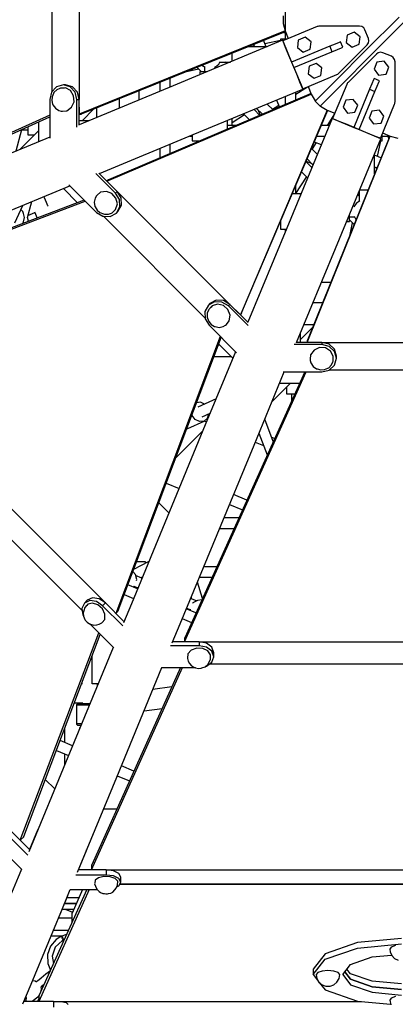
# Model space of a CAD drawing. Units: millimetres. Extents: x 303 to 27659, y -43033 to 1781.
# Drawn here: x 11959 to 12598, y -21340 to -19669 of the extents above; entities that cross this region are included whole.
import ezdxf

# ---------------------------------------------------------------- set-up
doc = ezdxf.new("R2010")
doc.units = ezdxf.units.MM
doc.layers.add('LIVIA STREFA', color=1, linetype='Continuous', lineweight=18)
doc.layers.add('PV-15F70E', color=7, linetype='Continuous')
doc.dimstyles.new('Kopia Kopia ISO-25 moduły', dxfattribs={"dimtxt": 300, "dimasz": 210, "dimexe": 1.25, "dimexo": 0.625, "dimgap": 80, "dimtad": 1, "dimdec": 1, "dimlfac": 0.001, "dimtxsty": 'Standard', "dimblk": 'OBLIQUE', "dimcen": 2.5, "dimse1": 1, "dimse2": 1, "dimadec": 0, "dimazin": 0, "dimtfac": 1, "dimtdec": 1, "dimtmove": 0, "dimatfit": 3, "dimfxl": 1, "dimtfillclr": 256, "dimarcsym": 0})

# ---------------------------------------------------------------- blocks, each defined once
blk = doc.blocks.new('*U2')
at = {"layer": 'PV-15F70E'}
for p, q in [((739951.5, 1093806.2), (739951.5, 1093535.1)), ((739951.5, 1093806.2), (739951.5, 1093535.1)), ((739905.1, 1093793), (739905.1, 1093548.3)), ((739905.1, 1093793), (739905.1, 1093548.3)), ((740301.7, 1093689.8), (740301.7, 1093651.5)), ((740298.3, 1093677.2), (740298.3, 1093664.1)), ((740495.2, 1093674.9), (740438.4, 1093618.1)), ((740446.8, 1093609.6), (740503.6, 1093666.4)), ((740301.7, 1093651.5), (739951.5, 1093510.1)), ((739955.2, 1093510.8), (740302, 1093650.8)), ((740356, 1093658.9), (740297.8, 1093634.8)), ((740298.3, 1093664.1), (740301.7, 1093651.5)), ((740301.7, 1093651.5), (740307, 1093638.6)), ((740301.9, 1093650.7), (740301.9, 1093637.8)), ((740357.3, 1093659.3), (740356, 1093658.9)), ((740358.6, 1093659.6), (740357.3, 1093659.3)), ((740359.9, 1093659.6), (740358.6, 1093659.6)), ((740428, 1093659.6), (740359.9, 1093659.6)), ((740418.8, 1093649.2), (740407.1, 1093644.3)), ((740428.9, 1093641.4), (740418.8, 1093649.2)), ((740431.8, 1093658.9), (740428, 1093659.6)), ((740435.1, 1093656.7), (740431.8, 1093658.9)), ((740437.2, 1093653.5), (740435.1, 1093656.7)), ((740443.3, 1093638.8), (740437.2, 1093653.5)), ((740297.4, 1093635.7), (740111.2, 1093558.3)), ((740269.1, 1093624.8), (740264.6, 1093635.7)), ((740293.9, 1093635.5), (740267.1, 1093629.7)), ((740296.2, 1093637.8), (740293.9, 1093637.8)), ((740293.9, 1093637.8), (740293.9, 1093634.2)), ((740302.4, 1093637.8), (740296.2, 1093637.8)), ((740301.9, 1093647.7), (740297.4, 1093648.9)), ((740298.7, 1093632.5), (740297.4, 1093635.7)), ((740297.8, 1093634.8), (740312.7, 1093598.7)), ((740302.4, 1093623.6), (740298.7, 1093632.5)), ((740305.1, 1093637.8), (740302.4, 1093637.8)), ((740324, 1093635.9), (740322.4, 1093623.3)), ((740335.7, 1093640.7), (740324, 1093635.9)), ((740345.8, 1093633), (740335.7, 1093640.7)), ((740344.2, 1093620.4), (740345.8, 1093633)), ((740395.9, 1093633.2), (740393.4, 1093632.1)), ((740399.7, 1093623.9), (740395.9, 1093633.2)), ((740407.1, 1093644.3), (740405.4, 1093631.7)), ((740427.3, 1093628.9), (740428.9, 1093641.4)), ((740444.1, 1093635), (740443.3, 1093638.8)), ((740443.3, 1093631.2), (740444.1, 1093635)), ((740271.2, 1093624.8), (740237.7, 1093624.8)), ((740249.2, 1093625.8), (740244.4, 1093624.8)), ((740247.9, 1093629), (740249.7, 1093624.8)), ((740308, 1093610.1), (740302.4, 1093623.6)), ((740377.4, 1093625.5), (740312.7, 1093598.7)), ((740316.5, 1093589.5), (740381.2, 1093616.3)), ((740322.4, 1093623.3), (740332.4, 1093615.6)), ((740332.4, 1093615.6), (740344.2, 1093620.4)), ((740386.6, 1093629.3), (740377.4, 1093625.5)), ((740377.4, 1093625.5), (740381.2, 1093616.3)), ((740381.2, 1093616.3), (740390.5, 1093620.1)), ((740393.4, 1093632.1), (740386.6, 1093629.3)), ((740438.4, 1093618.1), (740388.8, 1093568.5)), ((740390.5, 1093620.1), (740397.2, 1093622.9)), ((740393, 1093579.8), (740441.1, 1093627.9)), ((740397.2, 1093622.9), (740399.7, 1093623.9)), ((740405.4, 1093631.7), (740415.5, 1093624)), ((740415.5, 1093624), (740427.3, 1093628.9)), ((740441.1, 1093627.9), (740443.3, 1093631.2)), ((740188.9, 1093595.2), (740191.4, 1093599.7)), ((740210.9, 1093614), (740210.9, 1093607.8)), ((740210.9, 1093607.8), (740210.9, 1093599.7)), ((740314.6, 1093594.1), (740308, 1093610.1)), ((740397.2, 1093560), (740446.8, 1093609.6)), ((740456.7, 1093612.4), (740408.5, 1093564.2)), ((740459.9, 1093614.5), (740456.7, 1093612.4)), ((740470.2, 1093600.2), (740457.6, 1093598.5)), ((740463.8, 1093615.3), (740459.9, 1093614.5)), ((740467.6, 1093614.5), (740463.8, 1093615.3)), ((740482.2, 1093608.5), (740467.6, 1093614.5)), ((740477.9, 1093590.1), (740470.2, 1093600.2)), ((740485.5, 1093606.3), (740482.2, 1093608.5)), ((740487.6, 1093603.1), (740485.5, 1093606.3)), ((740488.4, 1093599.2), (740487.6, 1093603.1)), ((740488.4, 1093531.1), (740488.4, 1093599.2)), ((740131.9, 1093582.1), (740154.6, 1093587)), ((740151.5, 1093590), (740159.5, 1093582.1)), ((740160.2, 1093593.5), (740162.6, 1093591.6)), ((740162.6, 1093591.6), (740165.7, 1093590.2)), ((740164.7, 1093590.6), (740164.7, 1093582.1)), ((740181.8, 1093590.1), (740183.3, 1093590.6)), ((740182.7, 1093590.4), (740184.4, 1093588.7)), ((740182.7, 1093588), (740182.7, 1093590.4)), ((740183.3, 1093590.6), (740188.9, 1093595.2)), ((740190.9, 1093598.8), (740208.6, 1093598.8)), ((740202.4, 1093596.2), (740199.8, 1093598.8)), ((740312.7, 1093598.7), (740316.5, 1093589.5)), ((740321.2, 1093578.1), (740314.6, 1093594.1)), ((740316.5, 1093589.5), (740331.5, 1093553.5)), ((740342.4, 1093591.5), (740340.7, 1093578.9)), ((740354.1, 1093596.4), (740342.4, 1093591.5)), ((740364.2, 1093588.7), (740354.1, 1093596.4)), ((740362.5, 1093576.1), (740364.2, 1093588.7)), ((740457.6, 1093598.5), (740452.8, 1093586.8)), ((740452.8, 1093586.8), (740460.5, 1093576.7)), ((740473.1, 1093578.3), (740477.9, 1093590.1)), ((740106.1, 1093556.2), (740106.1, 1093571.7)), ((740159, 1093582.1), (740156.7, 1093582.1)), ((740156.7, 1093582.1), (740156.7, 1093577.3)), ((740165.2, 1093582.1), (740159, 1093582.1)), ((740168.4, 1093582.1), (740165.2, 1093582.1)), ((740326.8, 1093564.7), (740321.2, 1093578.1)), ((740321.4, 1093577.8), (740321.4, 1093577.8)), ((740325.1, 1093568.9), (740325.1, 1093568.9)), ((740331.5, 1093553.5), (740389.7, 1093577.6)), ((740340.7, 1093578.9), (740350.8, 1093571.2)), ((740350.8, 1093571.2), (740362.5, 1093576.1)), ((740388.8, 1093568.5), (740352.7, 1093532.4)), ((740389.7, 1093577.6), (740390.9, 1093578.2)), ((740390.9, 1093578.2), (740392, 1093578.9)), ((740392, 1093578.9), (740393, 1093579.8)), ((740451.7, 1093568.5), (740448.9, 1093561.7)), ((740452.7, 1093570.9), (740451.7, 1093568.5)), ((740461.9, 1093567.1), (740452.7, 1093570.9)), ((740460.5, 1093576.7), (740473.1, 1093578.3)), ((740460.9, 1093564.6), (740461.9, 1093567.1)), ((739913, 1093556.7), (739904.5, 1093547.6)), ((739913.7, 1093551.8), (739908.7, 1093547)), ((739924.6, 1093560.1), (739913, 1093556.7)), ((739918.6, 1093554), (739913.7, 1093551.8)), ((739919.9, 1093554.5), (739918.6, 1093554)), ((739926.6, 1093554.5), (739919.9, 1093554.5)), ((739928.2, 1093554.7), (739924.5, 1093554.5)), ((739936.2, 1093556.7), (739924.6, 1093560.1)), ((739928.3, 1093560.1), (739924.6, 1093560.1)), ((739936.8, 1093550.2), (739928.2, 1093554.7)), ((739939.9, 1093556.7), (739928.3, 1093560.1)), ((739944.6, 1093547.6), (739936.2, 1093556.7)), ((739942.1, 1093541.6), (739936.8, 1093550.2)), ((739948.4, 1093547.6), (739939.9, 1093556.7)), ((740111.2, 1093558.3), (739951.5, 1093492.2)), ((740053.6, 1093534.5), (740053.6, 1093550.5)), ((740088.7, 1093564.7), (740088.7, 1093549)), ((740145.5, 1093475.5), (740331.8, 1093552.5)), ((740319.9, 1093544.2), (740339.4, 1093556.7)), ((740330.5, 1093555.7), (740326.8, 1093564.7)), ((740331.8, 1093552.5), (740330.5, 1093555.7)), ((740340.7, 1093557.3), (740346.1, 1093544.4)), ((740361.1, 1093523.9), (740397.2, 1093560)), ((740406.3, 1093560.9), (740382.2, 1093502.7)), ((740406.9, 1093562.1), (740406.3, 1093560.9)), ((740407.6, 1093563.2), (740406.9, 1093562.1)), ((740408.5, 1093564.2), (740407.6, 1093563.2)), ((740445, 1093552.5), (740418.2, 1093487.8)), ((740448.9, 1093561.7), (740445, 1093552.5)), ((740445, 1093552.5), (740454.3, 1093548.6)), ((740454.3, 1093548.6), (740458.1, 1093557.9)), ((740458.1, 1093557.9), (740460.9, 1093564.6)), ((739904.5, 1093547.6), (739901.4, 1093535.1)), ((739901.4, 1093535.1), (739901.4, 1093469.3)), ((739905.4, 1093539.8), (739904.8, 1093533.5)), ((739904.8, 1093533.5), (739906.4, 1093527.4)), ((739908, 1093545.5), (739905.4, 1093539.8)), ((739908.7, 1093547), (739908, 1093545.5)), ((739942.8, 1093531.2), (739942.1, 1093541.6)), ((739947.7, 1093535.1), (739944.6, 1093547.6)), ((739947.7, 1093488), (739947.7, 1093535.1)), ((739947.7, 1093535.1), (739951.5, 1093535.1)), ((739951.5, 1093535.1), (739948.4, 1093547.6)), ((739951.5, 1093491.4), (739951.5, 1093535.1)), ((739998.4, 1093396.7), (740346.1, 1093544.4)), ((740345.8, 1093545.1), (740001.6, 1093398.9)), ((740019.6, 1093536.7), (740019.6, 1093520.4)), ((740287.2, 1093534.1), (740292.1, 1093522.3)), ((740301.9, 1093540.2), (740301.9, 1093526.5)), ((740319.9, 1093534.1), (740319.9, 1093547.6)), ((740346.1, 1093544.4), (740352.6, 1093533.1)), ((740346.1, 1093544.4), (740346.1, 1093544.4)), ((740346.1, 1093544.4), (740346.1, 1093544.4)), ((740352.6, 1093533.1), (740353, 1093532.7)), ((740352.7, 1093532.4), (740361.1, 1093523.9)), ((740404.8, 1093533.8), (740400, 1093522)), ((740417.4, 1093535.4), (740404.8, 1093533.8)), ((740425.2, 1093525.4), (740417.4, 1093535.4)), ((740427.5, 1093484), (740454.3, 1093548.6)), ((739906.4, 1093527.4), (739906.9, 1093526.3)), ((739906.9, 1093526.3), (739911, 1093520.5)), ((739911, 1093520.5), (739916.7, 1093516.7)), ((739916.7, 1093516.7), (739921, 1093515.5)), ((739921, 1093515.5), (739923.3, 1093515.4)), ((739923.3, 1093515.4), (739930.6, 1093516.2)), ((739930.6, 1093516.2), (739938.5, 1093521.9)), ((739938.5, 1093521.9), (739942.8, 1093531.2)), ((739951.5, 1093522.1), (739951.5, 1093510.1)), ((739956.4, 1093499.1), (739976.7, 1093519.4)), ((739981.4, 1093504.6), (739981.4, 1093521.3)), ((740373.1, 1093517.3), (740225.5, 1093169.7)), ((740227.7, 1093172.8), (740373.9, 1093517)), ((740258.8, 1093508.2), (740248.8, 1093518.2)), ((740253.1, 1093520), (740263.1, 1093510)), ((740255.1, 1093518), (740259.1, 1093508.3)), ((740281, 1093517.6), (740271.1, 1093527.5)), ((740280.1, 1093518.5), (740290.8, 1093525.4)), ((740361.4, 1093524.2), (740361.8, 1093523.8)), ((740361.8, 1093523.8), (740373.1, 1093517.3)), ((740373.1, 1093517.3), (740386, 1093511.9)), ((740400, 1093522), (740407.7, 1093512)), ((740420.3, 1093513.6), (740425.2, 1093525.4)), ((740449.2, 1093515.4), (740444.3, 1093503.7)), ((740461.8, 1093517.1), (740449.2, 1093515.4)), ((740469.5, 1093507), (740461.8, 1093517.1)), ((740463.5, 1093469), (740487.6, 1093527.3)), ((740487.6, 1093527.3), (740488.1, 1093528.5)), ((740488.1, 1093528.5), (740488.3, 1093529.8)), ((740488.3, 1093529.8), (740488.4, 1093531.1)), ((739901.4, 1093508.4), (739443.4, 1093301.5)), ((739450, 1093302.1), (739901.4, 1093506)), ((739951.5, 1093510.1), (739955.2, 1093510.1)), ((739968.2, 1093499.1), (739951.5, 1093499.1)), ((739955.2, 1093510.1), (739955.2, 1093510.8)), ((740203.7, 1093499.1), (740202.5, 1093499.1)), ((740203.7, 1093496.8), (740203.7, 1093499.1)), ((740232.4, 1093509.2), (740211.4, 1093495.6)), ((740211.4, 1093491.1), (740211.4, 1093502.8)), ((740230.8, 1093510.8), (740241, 1093500.6)), ((740381.3, 1093503.1), (740304.3, 1093316.7)), ((740385.5, 1093510.6), (740372.9, 1093491.1)), ((740384.4, 1093501.8), (740381.3, 1093503.1)), ((740382.2, 1093502.7), (740418.2, 1093487.8)), ((740393.4, 1093498.1), (740384.4, 1093501.8)), ((740407.7, 1093512), (740420.3, 1093513.6)), ((740444.3, 1093503.7), (740452, 1093493.6)), ((740464.6, 1093495.2), (740469.5, 1093507)), ((739853.4, 1093483.6), (739843.8, 1093447.6)), ((739882.4, 1093482.1), (739850.7, 1093450.5)), ((739851.8, 1093483.6), (739864.4, 1093483.6)), ((739864.4, 1093489.3), (739864.4, 1093483.8)), ((739864.4, 1093483.8), (739864.4, 1093477.6)), ((739882.4, 1093497.4), (739882.4, 1093463.6)), ((740203.7, 1093490.6), (740203.7, 1093496.8)), ((740218.7, 1093491.1), (740203.7, 1093491.1)), ((740203.7, 1093484.8), (740203.7, 1093490.6)), ((740376.3, 1093491.1), (740362.9, 1093491.1)), ((740406.9, 1093492.5), (740393.4, 1093498.1)), ((740397.7, 1093496.3), (740397.7, 1093496.3)), ((740406.6, 1093492.6), (740406.6, 1093492.6)), ((740422.9, 1093485.9), (740406.9, 1093492.5)), ((740418.2, 1093487.8), (740427.5, 1093484)), ((740438.8, 1093479.3), (740422.9, 1093485.9)), ((740427.5, 1093484), (740463.5, 1093469)), ((740452, 1093493.6), (740464.6, 1093495.2)), ((739901.4, 1093471.4), (739777.2, 1093420)), ((739864.4, 1093477.6), (739864.4, 1093475.3)), ((739864.4, 1093475.3), (739875.6, 1093475.3)), ((739985.8, 1093409.4), (740145.5, 1093475.5)), ((740139.6, 1093473.1), (740143.7, 1093473.1)), ((740143.7, 1093474.8), (740143.7, 1093473.6)), ((740143.7, 1093473.6), (740143.7, 1093467.4)), ((740143.7, 1093467.4), (740143.7, 1093465.1)), ((740338.9, 1093122.7), (740480.3, 1093472.9)), ((740479.5, 1093473.2), (740339.5, 1093126.5)), ((740355.2, 1093473.1), (740368.9, 1093473.1)), ((740387.1, 1093282.4), (740464.4, 1093468.6)), ((740452.3, 1093473.7), (740438.8, 1093479.3)), ((740461.3, 1093469.9), (740452.3, 1093473.7)), ((740464.4, 1093468.6), (740461.3, 1093469.9)), ((740466.6, 1093473.6), (740466.6, 1093476.4)), ((740466.6, 1093467.4), (740466.6, 1093473.6)), ((740466.6, 1093473.1), (740479.5, 1093473.1)), ((740466.6, 1093465.1), (740466.6, 1093467.4)), ((740467.3, 1093478.3), (740480.3, 1093472.9)), ((740477.7, 1093468.6), (740476.5, 1093473.1)), ((740480.3, 1093472.9), (740492.9, 1093469.5)), ((740480.3, 1093472.9), (740480.3, 1093472.9)), ((740480.3, 1093472.9), (740480.3, 1093472.9)), ((740088.7, 1093452), (740088.7, 1093435.9)), ((740106.1, 1093443.3), (740106.1, 1093459.2)), ((740143.7, 1093465.1), (740157.4, 1093465.1)), ((740356.2, 1093442.4), (740346.4, 1093452.2)), ((740354.2, 1093462.1), (740347.3, 1093451.3)), ((740351.1, 1093463.3), (740362.9, 1093458.5)), ((740458.5, 1093438.3), (740464.2, 1093465.1)), ((740463, 1093465.1), (740466.6, 1093465.1)), ((740338.8, 1093434.4), (740348.8, 1093424.4)), ((740453.6, 1093408.9), (740453.6, 1093442.5)), ((740464.5, 1093435.9), (740453.6, 1093440.4)), ((740347, 1093420), (740336.9, 1093430.1)), ((740337.1, 1093430.4), (740346.8, 1093426.3)), ((740453.6, 1093420.9), (740457.7, 1093419.2)), ((740453.6, 1093415.6), (740454.6, 1093420.5)), ((740013.5, 1093376.4), (739980.1, 1093409.7)), ((739998.4, 1093396.7), (739985.2, 1093410)), ((740001.1, 1093399.4), (739998.4, 1093396.7)), ((740001.6, 1093398.9), (740001.1, 1093399.4)), ((740319.9, 1093375.7), (740337.9, 1093403.6)), ((740329.4, 1093412.2), (740339.5, 1093402)), ((739811.5, 1093337.2), (739935.7, 1093388.6)), ((739924.7, 1093384.1), (739948.8, 1093359.9)), ((739934.2, 1093390.2), (739980.7, 1093343.6)), ((739999.9, 1093398.2), (739998.4, 1093396.7)), ((740016.1, 1093379.1), (739998.4, 1093396.7)), ((739999.9, 1093398.2), (739999.9, 1093398.2)), ((740319.9, 1093375), (740319.9, 1093389.9)), ((740428.5, 1093382.1), (740436.6, 1093382.1)), ((740436.6, 1093382.1), (740442.7, 1093382.1)), ((739892.8, 1093368.5), (739891.9, 1093370.5)), ((739896, 1093360.6), (739892.8, 1093368.5)), ((739978.5, 1093367.4), (739977.2, 1093360.7)), ((739980.7, 1093371.4), (739978.5, 1093367.4)), ((739982.2, 1093373), (739980.7, 1093371.4)), ((739987.9, 1093377.6), (739982.2, 1093373)), ((739997.7, 1093379.2), (739987.9, 1093377.6)), ((740007.2, 1093375.6), (739997.7, 1093379.2)), ((740014.1, 1093367.9), (740007.2, 1093375.6)), ((740016.1, 1093379.1), (740013.5, 1093376.4)), ((740020.1, 1093365.4), (740013.5, 1093376.4)), ((740016.4, 1093358), (740014.1, 1093367.9)), ((740016.1, 1093379.1), (740207.8, 1093187.4)), ((740016.1, 1093379.1), (740207.8, 1093187.4)), ((740022.8, 1093368), (740016.1, 1093379.1)), ((740020.6, 1093352.9), (740020.1, 1093365.4)), ((740023.2, 1093355.6), (740022.8, 1093368)), ((740319.4, 1093375), (740313.5, 1093375)), ((740325.6, 1093375), (740319.4, 1093375)), ((740327.9, 1093375), (740325.6, 1093375)), ((740327.9, 1093373.8), (740327.9, 1093375)), ((740427.6, 1093371), (740425, 1093373.6)), ((740427.3, 1093379.1), (740425.9, 1093372.7)), ((740427.6, 1093379.8), (740427.6, 1093362.3)), ((739491.6, 1093184.9), (739961.8, 1093362.5)), ((739960.1, 1093364.2), (739496.8, 1093189.2)), ((739842.3, 1093326), (739855.5, 1093355.4)), ((739853.1, 1093348), (739852.4, 1093348.6)), ((739853.1, 1093348), (739852.4, 1093348.6)), ((739863.5, 1093334.8), (739870.8, 1093361.8)), ((739898.4, 1093354.9), (739896, 1093360.6)), ((739898.7, 1093354), (739898.4, 1093354.9)), ((739977.2, 1093360.7), (739978.4, 1093353.8)), ((739978.4, 1093353.8), (739978.8, 1093352.7)), ((739978.8, 1093352.7), (739982, 1093347.2)), ((740007.5, 1093343), (740013.5, 1093348.7)), ((740013.5, 1093348.7), (740016.4, 1093358)), ((740014.8, 1093342.3), (740020.6, 1093352.9)), ((740017.4, 1093345), (740023.2, 1093355.6)), ((740419.3, 1093354), (740416.8, 1093354)), ((740417.5, 1093355.6), (740419.2, 1093354)), ((740422.6, 1093358.9), (740418.6, 1093353)), ((740428.5, 1093362.9), (740422.6, 1093358.9)), ((739855.8, 1093344.8), (739853.1, 1093348)), ((739855.8, 1093344.8), (739853.1, 1093348)), ((739856.9, 1093341.9), (739855.8, 1093344.8)), ((739856.9, 1093341.9), (739855.8, 1093344.8)), ((739858.5, 1093334.8), (739856.9, 1093341.9)), ((739858.5, 1093334.8), (739856.9, 1093341.9)), ((739856.9, 1093327.7), (739858.5, 1093334.8)), ((739856.9, 1093327.7), (739858.5, 1093334.8)), ((739865.2, 1093328.4), (739863.5, 1093334.8)), ((739864.5, 1093338.4), (739876.2, 1093343.2)), ((739875.6, 1093344.5), (739880, 1093333.9)), ((739980.7, 1093343.6), (739991.7, 1093337)), ((739982, 1093347.2), (739986.9, 1093343.1)), ((739986.9, 1093343.1), (739992.8, 1093340.9)), ((739991.7, 1093337), (740004.2, 1093336.5)), ((739992.7, 1093337), (740165.7, 1093163.9)), ((739992.7, 1093337), (740165.7, 1093163.9)), ((739992.8, 1093340.9), (739994.3, 1093340.4)), ((739994.3, 1093340.4), (740001.2, 1093340.5)), ((740001.2, 1093340.5), (740006.2, 1093342.4)), ((740004.2, 1093336.5), (740014.8, 1093342.3)), ((740006.2, 1093342.4), (740007.5, 1093343)), ((740014.8, 1093342.3), (740017.4, 1093345)), ((740410.9, 1093336.5), (740410.9, 1093339.7)), ((740410.9, 1093330.2), (740410.9, 1093336.5)), ((740410.9, 1093336), (740419.4, 1093336)), ((740418.9, 1093336.9), (740421.4, 1093332.4)), ((740421.4, 1093332.4), (740422.3, 1093331.6)), ((739855.9, 1093324.8), (739856.9, 1093327.7)), ((739855.9, 1093324.8), (739856.9, 1093327.7)), ((740304.3, 1093316.7), (740238.2, 1093157)), ((740293.9, 1093328.7), (740293.9, 1093315)), ((740293.9, 1093315), (740296.2, 1093315)), ((740296.2, 1093315), (740302.4, 1093315)), ((740301.9, 1093315), (740301.9, 1093310.9)), ((740302.4, 1093315), (740303.6, 1093315)), ((740406, 1093328), (740410.9, 1093328)), ((740410.9, 1093330.7), (740418.8, 1093322.8)), ((740410.9, 1093328), (740410.9, 1093330.2)), ((740415.8, 1093325.8), (740410.9, 1093303.2)), ((740321, 1093122.7), (740387.1, 1093282.4)), ((740379.2, 1093224.8), (740363.2, 1093224.8)), ((740171.1, 1093186), (740165.3, 1093175.4)), ((740181.7, 1093191.8), (740171.1, 1093186)), ((740173.8, 1093188.7), (740171.1, 1093186)), ((740176.5, 1093183.5), (740171.8, 1093178.7)), ((740184.3, 1093194.5), (740173.8, 1093188.7)), ((740177.4, 1093184.7), (740175.1, 1093182)), ((740186.8, 1093187.6), (740177.4, 1093184.7)), ((740194.1, 1093191.4), (740181.7, 1093191.8)), ((740196.8, 1093194), (740184.3, 1093194.5)), ((740196.6, 1093185.3), (740186.8, 1093187.6)), ((740205.2, 1093184.7), (740194.1, 1093191.4)), ((740204.4, 1093178.5), (740196.6, 1093185.3)), ((740207.8, 1093187.4), (740196.8, 1093194)), ((740205.2, 1093184.7), (740207.8, 1093187.4)), ((740238.5, 1093151.4), (740205.2, 1093184.7)), ((740238.7, 1093156.5), (740207.8, 1093187.4)), ((740349.1, 1093190.8), (740365.5, 1093190.8)), ((739509.3, 1093167.3), (739996, 1092680.6)), ((739509.3, 1093167.3), (739996, 1092680.6)), ((740165.3, 1093175.4), (740165.8, 1093163)), ((740171.2, 1093177.5), (740169.2, 1093172.5)), ((740169.2, 1093172.5), (740169.2, 1093165.5)), ((740169.2, 1093165.5), (740169.7, 1093164)), ((740171.8, 1093178.7), (740171.2, 1093177.5)), ((740208, 1093168.9), (740204.4, 1093178.5)), ((740206.4, 1093159.2), (740208, 1093168.9)), ((740217, 1093178.2), (740225.5, 1093169.7)), ((740225.5, 1093169.7), (740228.2, 1093172.3)), ((740228.2, 1093172.3), (740227.7, 1093172.8)), ((740165.8, 1093163), (740172.4, 1093151.9)), ((740169.7, 1093164), (740171.9, 1093158.1)), ((740171.9, 1093158.1), (740176, 1093153.2)), ((740172.4, 1093151.9), (740218.9, 1093105.4)), ((740176, 1093153.2), (740181.4, 1093150.1)), ((740181.4, 1093150.1), (740182.5, 1093149.6)), ((740182.5, 1093149.6), (740189.5, 1093148.4)), ((740189.5, 1093148.4), (740196.2, 1093149.8)), ((740196.2, 1093149.8), (740200.1, 1093151.9)), ((740200.1, 1093151.9), (740201.8, 1093153.5)), ((740201.8, 1093153.5), (740206.4, 1093159.2)), ((740348.2, 1093148), (740327.9, 1093127.7)), ((740350.1, 1093152.6), (740333.3, 1093152.6)), ((740191.3, 1093133.1), (740013.7, 1092662.9)), ((740018, 1092668), (740193, 1093131.4)), ((740327.9, 1093122.7), (740327.9, 1093139.5)), ((739495.8, 1093128.1), (739956.9, 1092667)), ((739956.9, 1092667), (739495.8, 1093128.1)), ((740188.1, 1093118.6), (740190.2, 1093118.6)), ((740188.7, 1093120.1), (740212.9, 1093095.9)), ((740363.9, 1093119), (740316.7, 1093119)), ((740338.9, 1093122.7), (740320.2, 1093122.7)), ((740338.9, 1093126.5), (740338.9, 1093122.7)), ((740339.5, 1093126.5), (740338.9, 1093126.5)), ((740338.9, 1093124.8), (740338.9, 1093124.8)), ((740338.9, 1093124.8), (740338.9, 1093122.7)), ((740363.9, 1093122.7), (740338.9, 1093122.7)), ((740363.9, 1093122.7), (740635, 1093122.7)), ((740363.9, 1093122.7), (740635, 1093122.7)), ((740376.4, 1093119.6), (740363.9, 1093122.7)), ((740363.9, 1093122.7), (740363.9, 1093119)), ((740376.4, 1093115.9), (740363.9, 1093119)), ((740385.5, 1093111.1), (740376.4, 1093119.6)), ((740385.5, 1093107.4), (740376.4, 1093115.9)), ((740217.4, 1093106.9), (740165.9, 1092982.7)), ((740210.4, 1093098.4), (740180.5, 1093098.4)), ((740344.9, 1093101.8), (740344.2, 1093094.5)), ((740350.7, 1093109.8), (740344.9, 1093101.8)), ((740360, 1093114), (740350.7, 1093109.8)), ((740370.3, 1093113.4), (740360, 1093114)), ((740378.9, 1093108), (740370.3, 1093113.4)), ((740383.5, 1093099.4), (740378.9, 1093108)), ((740383.2, 1093091.2), (740383.5, 1093099.4)), ((740388.9, 1093099.6), (740385.5, 1093111.1)), ((740388.9, 1093095.8), (740385.5, 1093107.4)), ((740388.9, 1093095.8), (740388.9, 1093099.6)), ((740344.2, 1093094.5), (740344.2, 1093092.2)), ((740344.2, 1093092.2), (740345.5, 1093087.9)), ((740345.5, 1093087.9), (740349.3, 1093082.2)), ((740349.3, 1093082.2), (740355.1, 1093078.2)), ((740375.7, 1093079.9), (740380.6, 1093084.9)), ((740376.4, 1093075.7), (740385.5, 1093084.2)), ((740380.6, 1093084.9), (740382.8, 1093089.8)), ((740382.8, 1093089.8), (740383.2, 1093091.2)), ((740385.5, 1093084.2), (740388.9, 1093095.8)), ((740130.3, 1092614.6), (740337.2, 1093072.6)), ((740334.8, 1093072.6), (740130.9, 1092621.3)), ((740248.7, 1092948.4), (740300.2, 1093072.6)), ((740298.1, 1093072.6), (740363.9, 1093072.6)), ((740355.1, 1093078.2), (740356.1, 1093077.7)), ((740356.1, 1093077.7), (740362.3, 1093076.1)), ((740362.3, 1093076.1), (740368.6, 1093076.6)), ((740363.9, 1093072.6), (740376.4, 1093075.7)), ((740368.6, 1093076.6), (740374.3, 1093079.2)), ((740374.3, 1093079.2), (740375.7, 1093079.9)), ((740377, 1093076.4), (740621.8, 1093076.4)), ((740377, 1093076.4), (740621.8, 1093076.4)), ((740279.2, 1093022), (740310.9, 1093053.6)), ((740292.3, 1093053.6), (740326.2, 1093053.6)), ((740304.1, 1093046.8), (740304.1, 1093035.6)), ((740304.1, 1093035.6), (740306.3, 1093035.6)), ((740306.3, 1093035.6), (740312.6, 1093035.6)), ((740312.4, 1093035.6), (740312.4, 1093023)), ((740312.6, 1093035.6), (740318, 1093035.6)), ((740157.6, 1093021.3), (740151.1, 1093020.5)), ((740184.3, 1093027), (740153.3, 1093013)), ((740164.5, 1093018.1), (740157.6, 1093021.3)), ((740143.6, 1092998.8), (740143.4, 1093000)), ((740148.9, 1092991.9), (740143.6, 1092998.8)), ((740160.7, 1092996.6), (740174.2, 1093002.7)), ((740169.7, 1092994.4), (740171.8, 1093001.6)), ((740165.9, 1092982.7), (740040.3, 1092679.3)), ((740136.2, 1092976.9), (740163.9, 1092989.3)), ((740156.3, 1092988.4), (740148.9, 1092991.9)), ((740163.9, 1092989.3), (740156.3, 1092988.4)), ((740163.9, 1092989.3), (740169.7, 1092994.4)), ((740164.1, 1092989.5), (740168.1, 1092987.8)), ((740281.4, 1092954.6), (740267, 1092992.5)), ((740161.9, 1092973), (740115.7, 1092926.8)), ((740134.5, 1092976.7), (740136.2, 1092976.9)), ((740257.1, 1092968.6), (740271.1, 1092931.7)), ((740123.1, 1092645), (740248.7, 1092948.4)), ((740250.9, 1092953.5), (740265, 1092947.7)), ((740283.6, 1092959.5), (740278.8, 1092961.5)), ((740099.5, 1092883.8), (740121.2, 1092874.8)), ((740236.5, 1092855.2), (740214, 1092864.5)), ((740086.9, 1092850.5), (740104.1, 1092833.4)), ((740207.1, 1092847.9), (740229.1, 1092838.8)), ((740222.9, 1092825.1), (740197.7, 1092825.1)), ((740190.2, 1092807.1), (740214.8, 1092807.1)), ((740070, 1092751), (740044.1, 1092737.3)), ((740064.4, 1092750.1), (740049, 1092750.1)), ((740064.4, 1092748), (740064.4, 1092750.1)), ((740047, 1092728.7), (740042.8, 1092733.7)), ((740185.3, 1092741.8), (740163.2, 1092741.8)), ((740049.5, 1092720.3), (740047, 1092728.7)), ((740058.2, 1092722.6), (740047.5, 1092727.1)), ((740049.2, 1092718.8), (740049.5, 1092720.3)), ((740056.4, 1092723.4), (740059.2, 1092724.9)), ((740161, 1092688), (740152.4, 1092715.8)), ((740156, 1092724.4), (740177.5, 1092724.4)), ((740050.8, 1092704.6), (740034.4, 1092711.4)), ((740043.5, 1092707.6), (740045, 1092709.2)), ((740044.7, 1092708.9), (740051.4, 1092706.1)), ((739960.5, 1092680.4), (739956.2, 1092671.4)), ((739965.2, 1092685.1), (739960.5, 1092680.4)), ((739969.4, 1092684.6), (739960.5, 1092680.4)), ((739974.1, 1092689.3), (739965.2, 1092685.1)), ((739974.4, 1092680.3), (739966.3, 1092678.6)), ((739980.7, 1092682.9), (739969.4, 1092684.6)), ((739985.4, 1092687.6), (739974.1, 1092689.3)), ((739983.5, 1092677.2), (739974.4, 1092680.3)), ((739991.3, 1092675.9), (739980.7, 1092682.9)), ((739996, 1092680.6), (739985.4, 1092687.6)), ((739991.3, 1092675.9), (739996, 1092680.6)), ((740027.7, 1092648.9), (739996, 1092680.6)), ((740028.1, 1092694.8), (740044, 1092688.2)), ((740151.1, 1092684.1), (740141, 1092688.3)), ((740141.6, 1092689.8), (740142.2, 1092687.8)), ((740144.9, 1092680.7), (740144.1, 1092679.5)), ((740152.5, 1092684.9), (740144.9, 1092680.7)), ((740159.9, 1092685.6), (740152.5, 1092684.9)), ((739956.2, 1092671.4), (739957.9, 1092660.1)), ((739959.2, 1092667.4), (739958.2, 1092663.6)), ((739958.2, 1092663.6), (739958.7, 1092658.1)), ((739960.9, 1092672.8), (739959.2, 1092667.4)), ((739964.7, 1092676.6), (739960.9, 1092672.8)), ((739966.3, 1092678.6), (739964.4, 1092676.4)), ((739991.2, 1092670.3), (739983.5, 1092677.2)), ((739995.4, 1092661.3), (739991.2, 1092670.3)), ((740025.5, 1092641.7), (739991.3, 1092675.9)), ((740013.7, 1092662.9), (740018.4, 1092667.6)), ((740018.4, 1092667.6), (740018, 1092668.1)), ((740040.3, 1092679.3), (740026.9, 1092647)), ((740150, 1092663.5), (740133.6, 1092670.3)), ((740134.2, 1092671.8), (740140.3, 1092669.3)), ((740140.3, 1092669.8), (740140.2, 1092667.6)), ((739957.9, 1092660.1), (739958.7, 1092658.9)), ((739958.7, 1092658.1), (739961.3, 1092652.5)), ((739961.3, 1092652.5), (739961.9, 1092651.4)), ((739961.9, 1092651.4), (739965, 1092647.9)), ((739965, 1092647.9), (739968.9, 1092645.3)), ((739985.7, 1092644.3), (739990, 1092646.8)), ((739990, 1092646.8), (739990.4, 1092647.1)), ((739990.4, 1092647.1), (739994.9, 1092652.7)), ((739994.9, 1092652.7), (739995.4, 1092661.3)), ((740013.7, 1092662.9), (740013.7, 1092662.9)), ((740013.7, 1092662.9), (740013.7, 1092662.9)), ((740126.8, 1092653.9), (740142.6, 1092647.3)), ((739851.5, 1092277.6), (739984.8, 1092629.7)), ((739968.9, 1092645.3), (739970.7, 1092644.3)), ((739969.4, 1092645.1), (740010.2, 1092604.2)), ((739970.7, 1092644.3), (739976.3, 1092642.8)), ((739976.3, 1092642.8), (739981.5, 1092643.2)), ((739981.5, 1092643.2), (739985.7, 1092644.3)), ((740109.7, 1092612.7), (740123.1, 1092645)), ((739857.3, 1092284.1), (739987.2, 1092627.2)), ((740130.3, 1092614.6), (740110.5, 1092614.6)), ((740130.3, 1092621.3), (740130.3, 1092614.6)), ((740130.9, 1092621.3), (740130.3, 1092621.3)), ((740155.3, 1092614.6), (740130.3, 1092614.6)), ((740155.3, 1092614.6), (740843.5, 1092614.6)), ((740155.3, 1092614.6), (740843.5, 1092614.6)), ((740167.8, 1092612.1), (740155.3, 1092614.6)), ((740155.3, 1092614.6), (740155.3, 1092607.9)), ((740009.5, 1092605), (739932.5, 1092419)), ((740155.3, 1092607.9), (740107, 1092607.9)), ((740142.1, 1092600.5), (740136.3, 1092594.1)), ((740151.4, 1092603.9), (740142.1, 1092600.5)), ((740161.7, 1092603.4), (740151.4, 1092603.9)), ((740167.8, 1092605.4), (740155.3, 1092607.9)), ((740170.3, 1092599.1), (740161.7, 1092603.4)), ((740176.9, 1092605.3), (740167.8, 1092612.1)), ((740176.9, 1092598.6), (740167.8, 1092605.4)), ((740174.9, 1092592.2), (740170.3, 1092599.1)), ((740180.3, 1092596), (740176.9, 1092605.3)), ((740180.3, 1092589.3), (740176.9, 1092598.6)), ((739973.7, 1092543.1), (739973.5, 1092590.9)), ((740136.3, 1092594.1), (740135.6, 1092587)), ((740135.6, 1092587), (740135.6, 1092586.4)), ((740135.6, 1092586.4), (740136.9, 1092581.7)), ((740136.9, 1092581.7), (740139.1, 1092578)), ((740167.8, 1092573.2), (740176.9, 1092580)), ((740172, 1092579.3), (740174.6, 1092584.3)), ((740174.6, 1092584.3), (740174.9, 1092592.2)), ((740176.9, 1092580), (740180.3, 1092589.3)), ((740180.3, 1092589.3), (740180.3, 1092596)), ((739972.5, 1092227.5), (740127.3, 1092570.7)), ((740123.7, 1092570.7), (739972.9, 1092236.2)), ((740015.3, 1092384.7), (740092.3, 1092570.7)), ((740091.2, 1092570.7), (740149, 1092570.7)), ((740139.1, 1092578), (740142.5, 1092573.9)), ((740142.5, 1092573.9), (740147.5, 1092571.1)), ((740147.5, 1092571.1), (740149.5, 1092570.5)), ((740149.5, 1092570.5), (740154.1, 1092569.5)), ((740154.1, 1092569.5), (740158.8, 1092569.9)), ((740158.8, 1092569.9), (740160, 1092570.2)), ((740160, 1092570.2), (740165.7, 1092572.3)), ((740165.7, 1092572.3), (740170, 1092575.8)), ((740166.4, 1092572.9), (740167.8, 1092573.2)), ((740170, 1092575.8), (740172, 1092579.3)), ((740173.4, 1092577.3), (740825.5, 1092577.3)), ((740173.4, 1092577.3), (740825.5, 1092577.3)), ((739956.3, 1092543.1), (739955.4, 1092543.1)), ((739956.3, 1092545.4), (739956.3, 1092542.7)), ((739982.4, 1092543.1), (739973.7, 1092543.1)), ((739982.4, 1092541), (739982.4, 1092543.1)), ((739983.8, 1092542.9), (739982.4, 1092543.1)), ((739982.4, 1092539.5), (739982.4, 1092541)), ((740109, 1092538), (740076.9, 1092533.6)), ((739943.3, 1092511.1), (739956.4, 1092511.1)), ((739947.2, 1092507.5), (739947.1, 1092507.1)), ((739949.5, 1092507.1), (739947.1, 1092507.1)), ((739947.1, 1092507.1), (739947.1, 1092475.1)), ((739947.5, 1092508.2), (739947.2, 1092507.5)), ((739948, 1092508.7), (739947.5, 1092508.2)), ((739948.6, 1092509), (739948, 1092508.7)), ((739949.1, 1092509.1), (739948.6, 1092509)), ((739951.2, 1092509.1), (739949.1, 1092509.1)), ((739956.1, 1092507.1), (739949.5, 1092507.1)), ((739957.1, 1092509.1), (739951.2, 1092509.1)), ((739965.1, 1092507.1), (739956.1, 1092507.1)), ((739956.4, 1092511.5), (739956.4, 1092509.1)), ((739965.1, 1092509.1), (739957.1, 1092509.1)), ((739969.8, 1092509.1), (739965.1, 1092509.1)), ((739969, 1092507.1), (739965.1, 1092507.1)), ((740061.8, 1092497.2), (740092.5, 1092501.4)), ((739927.1, 1092443.6), (739927.1, 1092468.4)), ((739949.5, 1092475.1), (739947.1, 1092475.1)), ((739947.1, 1092475.1), (739947.2, 1092474.8)), ((739947.2, 1092474.8), (739947.5, 1092474.1)), ((739947.5, 1092474.1), (739948, 1092473.5)), ((739948, 1092473.5), (739948.6, 1092473.2)), ((739948.6, 1092473.2), (739949.1, 1092473.1)), ((739949.1, 1092473.1), (739951.2, 1092473.1)), ((739955.7, 1092475.1), (739949.5, 1092475.1)), ((739951.2, 1092473.1), (739954.9, 1092473.1)), ((739952.2, 1092469.3), (739952.1, 1092468.8)), ((739952.1, 1092468.8), (739952.1, 1092466.4)), ((739952.1, 1092468.8), (739952.1, 1092466.4)), ((739952.4, 1092468.8), (739952.2, 1092469.3)), ((739952.2, 1092469.3), (739952.2, 1092466.6)), ((739952.9, 1092468.3), (739952.4, 1092468.8)), ((739952.9, 1092468.3), (739952.9, 1092468.3)), ((739940.4, 1092438.2), (739919, 1092447)), ((739912.7, 1092430.2), (739933.5, 1092421.5)), ((739932.5, 1092419), (739865.7, 1092257.9)), ((739927.1, 1092406.2), (739927.1, 1092424.2)), ((740044.5, 1092395), (740023.2, 1092403.9)), ((739910.1, 1092364.9), (739894, 1092381)), ((739948.5, 1092223.6), (740015.3, 1092384.7)), ((740016.3, 1092387.2), (740037.1, 1092378.6)), ((740015.5, 1092330.6), (739992.9, 1092330.6)), ((739867.3, 1092261.8), (739833.8, 1092295.3)), ((739881.4, 1092295.8), (739880.8, 1092294.7)), ((739864.1, 1092252.6), (739827.6, 1092289.1)), ((739851.5, 1092277.6), (739857.6, 1092283.8)), ((739857.6, 1092283.8), (739857.3, 1092284.1)), ((739880.8, 1092294.7), (739867.2, 1092261.9)), ((739851.5, 1092277.6), (739851.5, 1092277.6)), ((739851.5, 1092277.6), (739851.5, 1092277.6)), ((739851.8, 1092277.3), (739852.1, 1092278.3)), ((739821.3, 1092260.7), (739853.7, 1092228.4)), ((739950.3, 1092227.5), (739963.9, 1092260.3)), ((739963.9, 1092260.3), (739964.2, 1092261.5)), ((739853.5, 1092228.6), (739836.7, 1092187.9)), ((739853.6, 1092228.5), (739846.9, 1092212.4)), ((739972.5, 1092228.4), (739972.1, 1092227.5)), ((739973, 1092236.2), (739972.5, 1092236.2)), ((739972.5, 1092236.2), (739972.5, 1092227.5)), ((739997.5, 1092218.7), (739945.9, 1092218.7)), ((739972.5, 1092227.5), (739950.1, 1092227.5)), ((739972.5, 1092227.5), (739972.5, 1092227.5)), ((739972.5, 1092227.5), (739972.5, 1092227.5)), ((739997.5, 1092227.5), (739972.5, 1092227.5)), ((739984.4, 1092213.9), (739978.6, 1092209.7)), ((739993.7, 1092216.1), (739984.4, 1092213.9)), ((740004, 1092215.8), (739993.7, 1092216.1)), ((739997.5, 1092227.5), (741001.3, 1092227.5)), ((739997.5, 1092227.5), (741001.3, 1092227.5)), ((740010, 1092225.8), (739997.5, 1092227.5)), ((739997.5, 1092227.5), (739997.5, 1092218.7)), ((740010, 1092217.1), (739997.5, 1092218.7)), ((740012.6, 1092212.9), (740004, 1092215.8)), ((740019.2, 1092221.3), (740010, 1092225.8)), ((740019.2, 1092212.6), (740010, 1092217.1)), ((740017.2, 1092208.4), (740012.6, 1092212.9)), ((740022.5, 1092215.2), (740019.2, 1092221.3)), ((740022.5, 1092206.5), (740019.2, 1092212.6)), ((740022.5, 1092206.5), (740022.5, 1092215.2)), ((739977.9, 1092204.6), (739977.8, 1092203.5)), ((739977.8, 1092203.5), (739979.2, 1092200)), ((739978.6, 1092209.7), (739977.9, 1092204.6)), ((739979.2, 1092200), (739981.4, 1092194.7)), ((740012.3, 1092193.3), (740014.6, 1092196.2)), ((740014.6, 1092196.2), (740016.9, 1092201.7)), ((740015.6, 1092198.6), (740019.2, 1092200.4)), ((740016.9, 1092201.7), (740017.2, 1092208.4)), ((740019.2, 1092200.4), (740022.5, 1092206.5)), ((740020.6, 1092202.9), (740978.2, 1092202.9)), ((740978.2, 1092202.9), (740020.6, 1092202.9)), ((739968.6, 1092194.2), (739883, 1092004)), ((739964.4, 1092194.2), (739883.2, 1092013.8)), ((739919.5, 1092153.6), (739936.4, 1092194.2)), ((739929.7, 1092178.1), (739936.4, 1092194.2)), ((739930.8, 1092180.6), (739951.2, 1092180.6)), ((739936.1, 1092194.2), (739981.9, 1092194.2)), ((739957.3, 1092194.2), (739939.4, 1092154.2)), ((739981.4, 1092194.7), (739985.6, 1092190.9)), ((739985.6, 1092190.9), (739988, 1092188.9)), ((739988, 1092188.9), (739991.8, 1092187.5)), ((739991.8, 1092187.5), (739994.5, 1092187.1)), ((739994.5, 1092187.1), (739996.9, 1092186.8)), ((739996.9, 1092186.8), (739999.4, 1092186.9)), ((739999.4, 1092186.9), (740001.1, 1092187.1)), ((740001.1, 1092187.1), (740005.3, 1092188.1)), ((740005.3, 1092188.1), (740008.5, 1092189.8)), ((740008.5, 1092189.8), (740012.3, 1092193.3)), ((739869.9, 1092033.7), (739929.7, 1092178.1)), ((739946.8, 1092170.6), (739926.6, 1092170.6)), ((739926.6, 1092170.6), (739946.8, 1092170.6)), ((739926.6, 1092170.6), (739946.8, 1092170.6)), ((739926.6, 1092170.6), (739946.8, 1092170.6)), ((739939.3, 1092145.3), (739916.1, 1092145.3)), ((739922.5, 1092160.6), (739942.3, 1092160.6)), ((739927.9, 1092160.6), (739940, 1092155.6)), ((739939.3, 1092154.4), (739939.3, 1092138.5)), ((739939.5, 1092154.4), (739939.3, 1092154.4)), ((739903.8, 1092115.7), (739924.1, 1092115.7)), ((739933.2, 1092124.8), (739907.6, 1092124.8)), ((739920.5, 1092114.3), (739912.5, 1092109.3)), ((739930, 1092117.7), (739920.4, 1092114.5)), ((739920.4, 1092114.5), (739920.8, 1092114.1)), ((739920.4, 1092114.5), (739920.5, 1092114.3)), ((739921.6, 1092114.2), (739920.9, 1092114.6)), ((739921.1, 1092113.8), (739921.2, 1092113.6)), ((739921.2, 1092113.6), (739921.7, 1092112.5)), ((739921.9, 1092114), (739921.6, 1092114.2)), ((739922.1, 1092111.6), (739922.5, 1092110.7)), ((739923.2, 1092112.8), (739922.4, 1092113.5)), ((739924.2, 1092111.7), (739923.2, 1092112.8)), ((739902.5, 1092097.8), (739897.5, 1092083.7)), ((739912.3, 1092109.1), (739902.5, 1092097.8)), ((739910.9, 1092096.5), (739905.6, 1092080.8)), ((739923.1, 1092107.6), (739910.9, 1092096.5)), ((739912.5, 1092109.3), (739912.3, 1092109.1)), ((739922.5, 1092110.7), (739922.9, 1092109.7)), ((739924.9, 1092108.5), (739923, 1092107.9)), ((739923.2, 1092107.4), (739923, 1092107.9)), ((739923, 1092107.9), (739923.1, 1092107.6)), ((739923.1, 1092107.6), (739923.3, 1092107)), ((739923.4, 1092106.9), (739923.2, 1092107.4)), ((739923.3, 1092107), (739923.5, 1092106.3)), ((739923.5, 1092106.3), (739923.4, 1092106.9)), ((739923.5, 1092106.3), (739924.5, 1092106.7)), ((739924.5, 1092106.7), (739925.2, 1092107)), ((739925.2, 1092110.5), (739924.7, 1092111.1)), ((739925.5, 1092108.8), (739924.9, 1092108.5)), ((739925.1, 1092107.8), (739924.9, 1092108.5)), ((739925.3, 1092107.4), (739925.1, 1092107.8)), ((739926.2, 1092109.3), (739925.2, 1092110.5)), ((739926.1, 1092109), (739925.5, 1092108.8)), ((740424.4, 1092104.1), (740369.5, 1092085.1)), ((740369.5, 1092075.7), (740424.4, 1092094.7)), ((740499.4, 1092111.1), (740424.4, 1092104.1)), ((740424.4, 1092094.7), (740499.4, 1092101.7)), ((740482.1, 1092096.5), (740479.4, 1092093)), ((740489.4, 1092099), (740482.1, 1092096.5)), ((739897.5, 1092083.7), (739898, 1092068.7)), ((739905.6, 1092080.8), (739907.8, 1092068.5)), ((740369.5, 1092085.1), (740349.4, 1092059.1)), ((740412.8, 1092067), (740449.4, 1092079.7)), ((740449.4, 1092079.7), (740482.4, 1092082.8)), ((740479.4, 1092093), (740480, 1092088.4)), ((740480, 1092088.4), (740482.7, 1092082.1)), ((740482.7, 1092082.1), (740487.5, 1092077.1)), ((739898, 1092068.7), (739902.8, 1092057.3)), ((740349.4, 1092049.7), (740369.5, 1092075.7)), ((740399.4, 1092049.7), (740412.8, 1092067)), ((740487.5, 1092077.1), (740494, 1092074)), ((739887, 1092044.3), (739895.1, 1092050.8)), ((739895.1, 1092050.8), (739902.5, 1092056.7)), ((740349.4, 1092059.1), (740349.4, 1092049.7)), ((740349.4, 1092049.7), (740358.4, 1092038)), ((740357.1, 1092053.2), (740354.4, 1092049.7)), ((740354.4, 1092049.7), (740355.6, 1092042.9)), ((740364.4, 1092055.7), (740357.1, 1092053.2)), ((740374.4, 1092056.6), (740364.4, 1092055.7)), ((740384.4, 1092055.7), (740374.4, 1092056.6)), ((740391.7, 1092053.2), (740384.4, 1092055.7)), ((740394.4, 1092049.7), (740391.7, 1092053.2)), ((740393.2, 1092042.9), (740394.4, 1092049.7)), ((740399.4, 1092049.7), (740412.8, 1092032.3)), ((740412.8, 1092041.7), (740403, 1092054.4)), ((740403, 1092054.4), (740412.8, 1092041.7)), ((740412.8, 1092051.1), (740406.7, 1092059.1)), ((740449.4, 1092038.4), (740412.8, 1092051.1)), ((739856, 1092000.2), (739869.9, 1092033.7)), ((739872.3, 1092039.5), (739877, 1092038.9)), ((739877, 1092038.9), (739878.9, 1092037.6)), ((739878.7, 1092037.7), (739880.5, 1092039.1)), ((739880.5, 1092039.1), (739887, 1092044.3)), ((739886.1, 1092028.5), (739887, 1092026.4)), ((739888, 1092029.8), (739886.2, 1092028.4)), ((739890, 1092028.9), (739887.9, 1092029.8)), ((739891.8, 1092032.8), (739888, 1092029.8)), ((740355.6, 1092042.9), (740359.1, 1092036.9)), ((740359.1, 1092036.9), (740364.4, 1092032.4)), ((740359.7, 1092036.3), (740369.5, 1092023.7)), ((740364.4, 1092032.4), (740370.9, 1092030)), ((740370.9, 1092030), (740377.9, 1092030)), ((740377.9, 1092030), (740384.4, 1092032.4)), ((740384.4, 1092032.4), (740389.7, 1092036.9)), ((740389.7, 1092036.9), (740393.2, 1092042.9)), ((740449.4, 1092029), (740412.8, 1092041.7)), ((740412.8, 1092041.7), (740449.4, 1092029)), ((740412.8, 1092032.3), (740449.4, 1092019.7)), ((740499.4, 1092033.8), (740449.4, 1092038.4)), ((740499.4, 1092024.4), (740449.4, 1092029)), ((740449.4, 1092029), (740499.4, 1092024.4)), ((739860.8, 1092011.8), (739861.4, 1092010.4)), ((739881.2, 1092011.5), (739871.7, 1092004)), ((739883.8, 1092015), (739881.2, 1092011.5)), ((739882.2, 1092012.8), (739883, 1092012.5)), ((739883.3, 1092013.8), (739883, 1092013.8)), ((739883, 1092013.8), (739883, 1092004)), ((739887, 1092026.4), (739886.4, 1092020.9)), ((740369.5, 1092023.7), (740424.4, 1092004.6)), ((740449.4, 1092019.7), (740499.4, 1092015)), ((740489.4, 1092012.4), (740482.1, 1092009.8)), ((739883, 1092004), (739857.6, 1092004)), ((739860.8, 1092005.8), (739859.5, 1092004)), ((739861.4, 1092010.4), (739860.8, 1092005.8)), ((739883, 1092009.3), (739880.6, 1092004)), ((739883, 1092004.1), (739883, 1092004)), ((739883, 1092004), (739883, 1092004)), ((739908, 1092004), (739883, 1092004)), ((739908, 1092004), (740431.3, 1092004)), ((739908, 1092004), (740431.3, 1092004)), ((739920.5, 1092003.3), (739908, 1092004)), ((739908, 1092004), (739908, 1091994.2)), ((739929.7, 1092001.5), (739920.5, 1092003.3)), ((739933, 1091999.1), (739929.7, 1092001.5)), ((740424.4, 1092004.6), (740480.8, 1091999.4)), ((740482.1, 1092009.8), (740479.4, 1092006.3)), ((740479.4, 1092006.3), (740481, 1091998.5))]:
    blk.add_line(p, q, dxfattribs=at)
blk = doc.blocks.new('_OBLIQUE')
at = {"color": 0, "linetype": 'ByBlock', "lineweight": -2}
for p, q in [((-0.5, -0.5), (0.5, 0.5)), ((0, 0), (0, 0))]:
    blk.add_line(p, q, dxfattribs=at)
blk = doc.blocks.new('*D8')
at = {"layer": 'Defpoints', "color": 0}
for p in [(12219.7, -3538), (12996.6, -35799.2), (26198.2, -35799.2)]:
    blk.add_point(p, dxfattribs=at)
at = {"layer": 'LIVIA STREFA', "color": 0, "lineweight": -2}
blk.add_line((26198.2, -3538), (26198.2, -35799.2), dxfattribs=at)
at = {"layer": 'LIVIA STREFA', "color": 0, "lineweight": -2, "xscale": 210, "yscale": 210, "zscale": 210}
for p, rotation in [((26198.2, -3538), 90), ((26198.2, -35799.2), 270)]:
    blk.add_blockref('_OBLIQUE', p, dxfattribs=dict(at, rotation=rotation))
at = {"layer": 'LIVIA STREFA', "color": 0, "insert": (25943.2, -19668.6), "char_height": 300, "attachment_point": 5, "rotation": 90}
blk.add_mtext('32,3m', dxfattribs=at)
blk = doc.blocks.new('*D9')
at = {"layer": 'Defpoints', "color": 0}
for p in [(12219.7, -1538), (12996.6, -37799.2), (27553.7, -37799.2)]:
    blk.add_point(p, dxfattribs=at)
at = {"layer": 'LIVIA STREFA', "color": 0, "lineweight": -2}
blk.add_line((27553.7, -1538), (27553.7, -37799.2), dxfattribs=at)
at = {"layer": 'LIVIA STREFA', "color": 0, "lineweight": -2, "xscale": 210, "yscale": 210, "zscale": 210}
for p, rotation in [((27553.7, -1538), 90), ((27553.7, -37799.2), 270)]:
    blk.add_blockref('_OBLIQUE', p, dxfattribs=dict(at, rotation=rotation))
at = {"layer": 'LIVIA STREFA', "color": 0, "insert": (27298.7, -19668.6), "char_height": 300, "attachment_point": 5, "rotation": 90}
blk.add_mtext('36,3m', dxfattribs=at)
blk = doc.blocks.new('*D10')
at = {"layer": 'Defpoints', "color": 0}
for p in [(24408.5, 369.8), (24408.5, -7928.3), (807.8, -31408.9)]:
    blk.add_point(p, dxfattribs=at)
at = {"layer": 'LIVIA STREFA', "color": 0, "lineweight": -2}
blk.add_line((807.8, 369.8), (24408.5, 369.8), dxfattribs=at)
at = {"layer": 'LIVIA STREFA', "color": 0, "lineweight": -2, "xscale": 210, "yscale": 210, "zscale": 210, "rotation": 180}
blk.add_blockref('_OBLIQUE', (807.8, 369.8), dxfattribs=at)
at = {"layer": 'LIVIA STREFA', "color": 0, "lineweight": -2, "xscale": 210, "yscale": 210, "zscale": 210}
blk.add_blockref('_OBLIQUE', (24408.5, 369.8), dxfattribs=at)
at = {"layer": 'LIVIA STREFA', "color": 0, "insert": (12608.2, 624.8), "char_height": 300, "attachment_point": 5}
blk.add_mtext('23,6m', dxfattribs=at)
blk = doc.blocks.new('*D11')
at = {"layer": 'Defpoints', "color": 0}
for p in [(24808.3, 1329.4), (24808.3, -11286.9), (408.1, -28050.3)]:
    blk.add_point(p, dxfattribs=at)
at = {"layer": 'LIVIA STREFA', "color": 0, "lineweight": -2}
blk.add_line((408.1, 1329.4), (24808.3, 1329.4), dxfattribs=at)
at = {"layer": 'LIVIA STREFA', "color": 0, "lineweight": -2, "xscale": 210, "yscale": 210, "zscale": 210, "rotation": 180}
blk.add_blockref('_OBLIQUE', (408.1, 1329.4), dxfattribs=at)
at = {"layer": 'LIVIA STREFA', "color": 0, "lineweight": -2, "xscale": 210, "yscale": 210, "zscale": 210}
blk.add_blockref('_OBLIQUE', (24808.3, 1329.4), dxfattribs=at)
at = {"layer": 'LIVIA STREFA', "color": 0, "insert": (12608.2, 1584.4), "char_height": 300, "attachment_point": 5}
blk.add_mtext('24,4m', dxfattribs=at)

msp = doc.modelspace()

# ---------------------------------------------------------------- linework, layer by layer
at = {"layer": 'LIVIA STREFA'}
msp.add_circle((12608.18, -19668.6), 7499.82, dxfattribs=at)

# ---------------------------------------------------------------- block references
at = {"layer": 'PV-15F70E'}
msp.add_blockref('*U2', (-727891.23, -1113339.24), dxfattribs=at)

# ---------------------------------------------------------------- dimensions: what is measured, and where the dimension line sits
at = {"layer": 'LIVIA STREFA'}
for base, p1, p2, picture, middle in [((24808.3, 1329.39), (408.05, -28050.34), (24808.3, -11286.85), '*D11', (12608.18, 1584.39)), ((24408.55, 369.84), (807.8, -31408.87), (24408.55, -7928.33), '*D10', (12608.18, 624.84))]:
    dim = msp.add_linear_dim(base=base, p1=p1, p2=p2, dimstyle='Kopia Kopia ISO-25 moduły', override={"dimpost": 'm'}, dxfattribs=at)
    dim.commit()
    dim.dimension.update_dxf_attribs({"geometry": picture, "text_midpoint": middle})
for base, p1, p2, picture, middle in [((27553.68, -37799.22), (12219.71, -1537.98), (12996.64, -37799.22), '*D9', (27298.68, -19668.6)), ((26198.18, -35799.22), (12219.71, -3537.98), (12996.64, -35799.22), '*D8', (25943.18, -19668.6))]:
    dim = msp.add_linear_dim(base=base, p1=p1, p2=p2, angle=90, dimstyle='Kopia Kopia ISO-25 moduły', override={"dimpost": 'm'}, dxfattribs=at)
    dim.commit()
    dim.dimension.update_dxf_attribs({"geometry": picture, "text_midpoint": middle})

doc.saveas('drawing.dxf')
